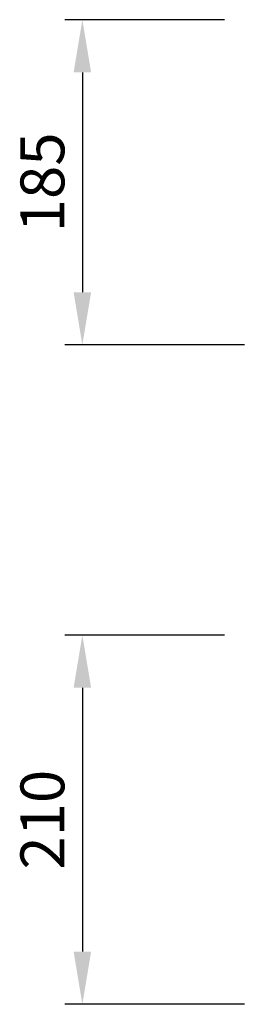
# Model space of a CAD drawing. Units: millimetres. Extents: x 0 to 4200, y 0 to 2970.
# Drawn here: x 559 to 687, y 1483 to 2043 of the extents above; entities that cross this region are included whole.
import ezdxf

# ---------------------------------------------------------------- set-up
doc = ezdxf.new("R2010")
doc.units = ezdxf.units.MM
doc.header["$LTSCALE"] = 10
doc.layers.add('C-------D--', color=1, linetype='Continuous')
doc.styles.add('Arial', font='arial.ttf')

msp = doc.modelspace()

# ---------------------------------------------------------------- linework, layer by layer
at = {"layer": 'C-------D--'}
for p, q in [((675.75, 2043.06), (584.75, 2043.06)), ((594.75, 2013.06), (594.75, 1888.06)), ((687, 1858.06), (584.75, 1858.06)), ((675.75, 1693.06), (584.75, 1693.06)), ((594.75, 1663.06), (594.75, 1513.06)), ((687, 1483.06), (584.75, 1483.06))]:
    msp.add_line(p, q, dxfattribs=at)
for points in [[(589.75, 2013.06), (599.75, 2013.06), (594.75, 2043.06)], [(589.75, 1888.06), (599.75, 1888.06), (594.75, 1858.06)], [(589.75, 1663.06), (599.75, 1663.06), (594.75, 1693.06)], [(589.75, 1513.06), (599.75, 1513.06), (594.75, 1483.06)]]:
    msp.add_solid(points, dxfattribs=at)

# ---------------------------------------------------------------- texts
at = {"layer": 'C-------D--', "char_height": 25, "attachment_point": 5, "rotation": 90, "style": 'Arial'}
for s, insert in [('\\A1;185', (571.99, 1950.56)), ('\\A1;210', (571.99, 1588.06))]:
    msp.add_mtext(s, dxfattribs=dict(at, insert=insert))

doc.saveas('drawing.dxf')
